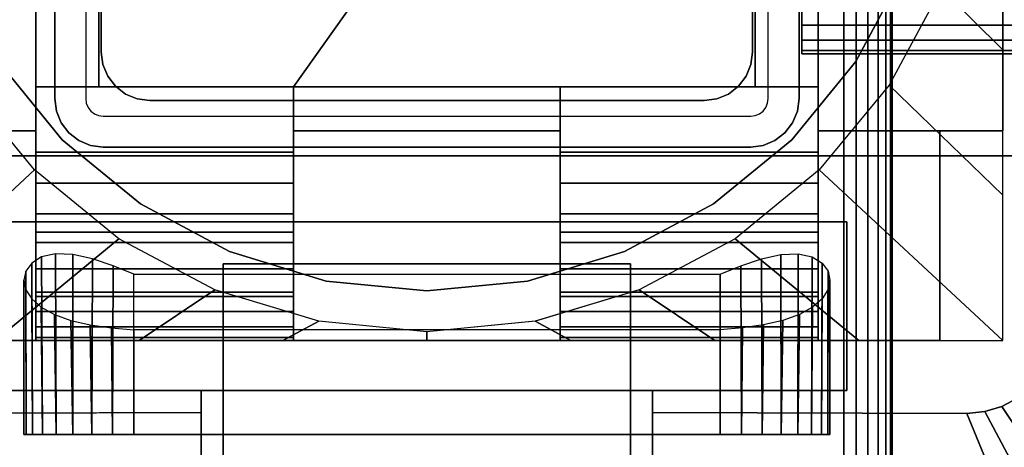
# Model space of a CAD drawing. Units: inches. Extents: x -0.2 to 60, y -24 to 0.
# Drawn here: x 5.9 to 8.6, y -13.8 to -12.7 of the extents above; entities that cross this region are included whole.
import ezdxf

# ---------------------------------------------------------------- set-up
doc = ezdxf.new("R2010")
doc.units = ezdxf.units.IN
doc.header["$MEASUREMENT"] = 0
for name, color, linetype in [('A-FURN-3-TABLE-FRAME', 253, 'Continuous'), ('A-FURN-3-TABLE-LEG-FLIP-CASE-LOWER', 253, 'Continuous'), ('A-FURN-3-TABLE-LEG-FLIP-CASE-UPPER', 253, 'Continuous'), ('A-FURN-3-TABLE-LEG-FLIP-HANDLE', 253, 'Continuous'), ('A-FURN-3-TABLE-LEG-FOOT', 253, 'Continuous'), ('A-FURN-3-TABLE-LEG-INNER', 253, 'Continuous'), ('A-FURN-3-TABLE-LEG-MAIN', 253, 'Continuous'), ('A-FURN-3-TABLE-LEG-MAIN-SUPPORT', 253, 'Continuous'), ('A-FURN-3-TABLE-SURFACE-BOTTOM', 255, 'Continuous'), ('A-FURN-3-TABLE-SURFACE-EDGE', 255, 'Continuous'), ('A-FURN-3-TABLE-SURFACE-TOP-HPL_TFL', 255, 'Continuous')]:
    doc.layers.add(name, color=color, linetype=linetype)

msp = doc.modelspace()

# ---------------------------------------------------------------- linework, layer by layer
at = {"layer": 'A-FURN-3-TABLE-LEG-FLIP-CASE-LOWER'}
for points in [[(5.9488, -11.0943, 41.5658), (5.4527, -10.3974, 41.5658), (5.4527, -12.9565, 41.5658), (5.9488, -12.9565, 41.5658)], [(8.0511, -12.9565, 41.5658), (8.5472, -12.9565, 41.5658), (8.5472, -10.3974, 41.5658), (8.0511, -11.0943, 41.5658)], [(8.5472, -12.9565, 41.5658), (8.5472, -12.9565, 40.8374), (8.5472, -10.3974, 40.8374), (8.5472, -10.3974, 41.5658)], [(5.9488, -12.8383, 41.9201), (6.1181, -12.8383, 41.9201), (6.1181, -11.0943, 41.5658), (5.9488, -11.0943, 41.5658)], [(7.8819, -11.0943, 41.5658), (6.1181, -11.0943, 41.5658), (6.1181, -12.8383, 41.5658), (6.6417, -12.8383, 41.5658)], [(6.1181, -12.8383, 41.9201), (6.1181, -12.8383, 41.5658), (6.1181, -11.0943, 41.5658)], [(6.6417, -12.8383, 41.5658), (7.3582, -12.8383, 41.5658), (7.8819, -12.8383, 41.5658), (7.8819, -11.0943, 41.5658)], [(7.8819, -11.0943, 41.5658), (7.8819, -12.8383, 41.9201), (8.0511, -12.8383, 41.9201), (8.0511, -11.0943, 41.5658)], [(7.8819, -12.8383, 41.9201), (7.8819, -11.0943, 41.5658), (7.8819, -12.8383, 41.5658)], [(6.6417, -13.0132, 41.9201), (6.6417, -12.8383, 41.9201), (5.9488, -12.8383, 41.9201), (5.9488, -13.0132, 41.9201)], [(6.6417, -12.8383, 41.9201), (6.6417, -12.8383, 41.5658), (6.1181, -12.8383, 41.5658), (6.1181, -12.8383, 41.9201)], [(6.6417, -12.8383, 41.5658), (6.6417, -12.9565, 41.5658), (7.3582, -12.9565, 41.5658), (7.3582, -12.8383, 41.5658)], [(7.8819, -12.8383, 41.9201), (7.8819, -12.8383, 41.5658), (7.3582, -12.8383, 41.5658), (7.3582, -12.8383, 41.9201)], [(7.3582, -12.8383, 41.9201), (7.3582, -13.0132, 41.9201), (8.0511, -13.0132, 41.9201), (8.0511, -12.8383, 41.9201)], [(6.6417, -12.9565, 41.5658), (6.6417, -12.9565, 40.9162), (7.3582, -12.9565, 40.9162), (7.3582, -12.9565, 41.5658)], [(8.3779, -13.5195, 40.9162), (8.3779, -13.5195, 40.8374), (8.3779, -12.9565, 40.8374), (8.3779, -12.9565, 40.9162)], [(8.3779, -12.9565, 40.8374), (8.3779, -13.5195, 40.8374), (8.5472, -13.5195, 40.8374), (8.5472, -12.9565, 40.8374)], [(6.6417, -13.2281, 41.2508), (5.9488, -13.2281, 41.2508), (5.9488, -13.4013, 40.9162), (6.6417, -13.4013, 40.9162)], [(6.6417, -13.2281, 41.2508), (6.6417, -13.2281, 41.428), (5.9488, -13.2281, 41.428), (5.9488, -13.2281, 41.2508)], [(5.9488, -13.2281, 41.428), (6.6417, -13.2281, 41.428), (6.6417, -13.5195, 41.4595), (5.9488, -13.5195, 41.4595)], [(7.3582, -13.2281, 41.2508), (7.3582, -13.4013, 40.9162), (8.0511, -13.4013, 40.9162), (8.0511, -13.2281, 41.2508)], [(7.3582, -13.2281, 41.428), (7.3582, -13.2281, 41.2508), (8.0511, -13.2281, 41.2508), (8.0511, -13.2281, 41.428)], [(8.0511, -13.2281, 41.428), (8.0511, -13.5195, 41.4595), (7.3582, -13.5195, 41.4595), (7.3582, -13.2281, 41.428)], [(6.2126, -13.3413, 40.0697), (7.7874, -13.3413, 40.0697), (7.7874, -13.7714, 40.0697), (6.2126, -13.7714, 40.0697)], [(6.2126, -13.4905, 40.6603), (6.2126, -13.7714, 40.6603), (7.7874, -13.7714, 40.6603), (7.7874, -13.4905, 40.6603)], [(5.9488, -13.5109, 41.5382), (5.9488, -13.5195, 41.4595), (6.6417, -13.5195, 41.4595), (6.6417, -13.5109, 41.5382)], [(7.3582, -13.5109, 41.5382), (7.3582, -13.5195, 41.4595), (8.0511, -13.5195, 41.4595), (8.0511, -13.5109, 41.5382)], [(5.622, -13.5195, 40.9162), (5.622, -13.5195, 40.8374), (8.3779, -13.5195, 40.8374), (8.3779, -13.5195, 40.9162)]]:
    msp.add_3dface(points, dxfattribs=at)
for points, invisible_edges in [([(5.9488, -13.0132, 41.9201), (5.9488, -12.8383, 41.9201), (5.9488, -11.0943, 41.5658), (5.9488, -12.9565, 41.5658)], 8), ([(8.0511, -12.8383, 41.9201), (8.0511, -13.0132, 41.9201), (8.0511, -12.9565, 41.5658), (8.0511, -11.0943, 41.5658)], 2), ([(8.2806, -12.5304, 40.865), (8.1525, -12.7701, 40.865), (5.8475, -12.7701, 40.865), (5.7194, -12.5304, 40.865)], 10), ([(8.1525, -12.7701, 39.9004), (8.2806, -12.5304, 39.9004), (8.3812, -12.5747, 39.9004), (8.2417, -12.8342, 39.9004)], 10), ([(5.8475, -12.7701, 39.9004), (6.0199, -12.9801, 39.9004), (5.9458, -13.0613, 39.9004), (5.7582, -12.8342, 39.9004)], 10), ([(8.1525, -12.7701, 40.865), (7.9801, -12.9801, 40.865), (6.0199, -12.9801, 40.865), (5.8475, -12.7701, 40.865)], 10), ([(7.9801, -12.9801, 39.9004), (8.1525, -12.7701, 39.9004), (8.2417, -12.8342, 39.9004), (8.0542, -13.0613, 39.9004)], 10), ([(6.6417, -12.9565, 41.5658), (6.6417, -12.8383, 41.5658), (6.6417, -12.8383, 41.9201), (6.6417, -13.0132, 41.9201)], 8), ([(7.3582, -13.0132, 41.9201), (7.3582, -12.8383, 41.9201), (7.3582, -12.8383, 41.5658), (7.3582, -12.9565, 41.5658)], 8), ([(5.4527, -12.9565, 41.5658), (5.622, -12.9565, 40.9162), (5.9488, -12.9565, 40.9162), (5.9488, -12.9565, 41.5658)], 1), ([(5.9488, -12.9565, 40.9162), (5.622, -12.9565, 40.9162), (5.622, -13.5195, 40.9162), (5.9488, -13.4013, 40.9162)], 4), ([(5.9488, -12.9565, 41.5658), (5.9488, -12.9565, 40.9162), (5.9488, -13.4013, 40.9162), (5.9488, -13.2281, 41.2508)], 8), ([(5.9488, -13.0132, 41.9201), (5.9488, -12.9565, 41.5658), (5.9488, -13.2281, 41.2508), (5.9488, -13.2281, 41.428)], 11), ([(6.6417, -12.9565, 40.9162), (6.6417, -13.4013, 40.9162), (7.3582, -13.4013, 40.9162), (7.3582, -12.9565, 40.9162)], 2), ([(6.6417, -13.2281, 41.2508), (6.6417, -13.4013, 40.9162), (6.6417, -12.9565, 40.9162), (6.6417, -12.9565, 41.5658)], 8), ([(6.6417, -13.2281, 41.428), (6.6417, -13.2281, 41.2508), (6.6417, -12.9565, 41.5658), (6.6417, -13.0132, 41.9201)], 14), ([(7.3582, -12.9565, 41.5658), (7.3582, -12.9565, 40.9162), (7.3582, -13.4013, 40.9162), (7.3582, -13.2281, 41.2508)], 8), ([(7.3582, -13.0132, 41.9201), (7.3582, -12.9565, 41.5658), (7.3582, -13.2281, 41.2508), (7.3582, -13.2281, 41.428)], 11), ([(8.0511, -13.4013, 40.9162), (8.3779, -13.5195, 40.9162), (8.3779, -12.9565, 40.9162), (8.0511, -12.9565, 40.9162)], 1), ([(8.3779, -12.9565, 40.9162), (8.5472, -12.9565, 41.5658), (8.0511, -12.9565, 41.5658), (8.0511, -12.9565, 40.9162)], 1), ([(8.0511, -13.2281, 41.2508), (8.0511, -13.4013, 40.9162), (8.0511, -12.9565, 40.9162), (8.0511, -12.9565, 41.5658)], 8), ([(8.0511, -13.2281, 41.428), (8.0511, -13.2281, 41.2508), (8.0511, -12.9565, 41.5658), (8.0511, -13.0132, 41.9201)], 14), ([(8.3779, -12.9565, 40.8374), (8.5472, -12.9565, 40.8374), (8.5472, -12.9565, 41.5658), (8.3779, -12.9565, 40.9162)], 4), ([(6.0199, -12.9801, 39.9004), (6.2299, -13.1525, 39.9004), (6.1721, -13.2459, 39.9004), (5.9458, -13.0613, 39.9004)], 10), ([(7.9801, -12.9801, 40.865), (7.7701, -13.1525, 40.865), (6.2299, -13.1525, 40.865), (6.0199, -12.9801, 40.865)], 10), ([(7.7701, -13.1525, 39.9004), (7.9801, -12.9801, 39.9004), (8.0542, -13.0613, 39.9004), (7.8279, -13.2459, 39.9004)], 10), ([(5.9488, -13.2281, 41.428), (5.9488, -13.0971, 41.9132), (5.9488, -13.0132, 41.9201)], 9), ([(6.6417, -13.0132, 41.9201), (6.6417, -13.0971, 41.9132), (6.6417, -13.2281, 41.428)], 10), ([(7.3582, -13.2281, 41.428), (7.3582, -13.0971, 41.9132), (7.3582, -13.0132, 41.9201)], 9), ([(8.0511, -13.0132, 41.9201), (8.0511, -13.0971, 41.9132), (8.0511, -13.2281, 41.428)], 10), ([(5.9488, -13.2281, 41.428), (5.9488, -13.2561, 41.8593), (5.9488, -13.1788, 41.8928), (5.9488, -13.0971, 41.9132)], 9), ([(6.6417, -13.2281, 41.428), (6.6417, -13.0971, 41.9132), (6.6417, -13.1788, 41.8928), (6.6417, -13.2561, 41.8593)], 9), ([(7.3582, -13.2281, 41.428), (7.3582, -13.2561, 41.8593), (7.3582, -13.1788, 41.8928), (7.3582, -13.0971, 41.9132)], 9), ([(8.0511, -13.2281, 41.428), (8.0511, -13.0971, 41.9132), (8.0511, -13.1788, 41.8928), (8.0511, -13.2561, 41.8593)], 9), ([(6.2299, -13.1525, 39.9004), (6.4696, -13.2806, 39.9004), (6.4299, -13.3829, 39.9004), (6.1721, -13.2459, 39.9004)], 10), ([(7.7701, -13.1525, 40.865), (7.5304, -13.2806, 40.865), (6.4696, -13.2806, 40.865), (6.2299, -13.1525, 40.865)], 10), ([(7.5304, -13.2806, 39.9004), (7.7701, -13.1525, 39.9004), (7.8279, -13.2459, 39.9004), (7.5701, -13.3829, 39.9004)], 10), ([(5.9488, -13.2281, 41.428), (5.9488, -13.5195, 41.4595), (5.9488, -13.5109, 41.5382), (5.9488, -13.4826, 41.6175)], 8), ([(5.9488, -13.2281, 41.428), (5.9488, -13.4826, 41.6175), (5.9488, -13.4416, 41.6911), (5.9488, -13.3893, 41.7571)], 9), ([(5.9488, -13.2281, 41.428), (5.9488, -13.3893, 41.7571), (5.9488, -13.3269, 41.8136), (5.9488, -13.2561, 41.8593)], 9), ([(6.6417, -13.5109, 41.5382), (6.6417, -13.5195, 41.4595), (6.6417, -13.2281, 41.428), (6.6417, -13.4826, 41.6175)], 4), ([(6.6417, -13.3893, 41.7571), (6.6417, -13.4416, 41.6911), (6.6417, -13.4826, 41.6175), (6.6417, -13.2281, 41.428)], 12), ([(6.6417, -13.2561, 41.8593), (6.6417, -13.3269, 41.8136), (6.6417, -13.3893, 41.7571), (6.6417, -13.2281, 41.428)], 12), ([(7.3582, -13.2281, 41.428), (7.3582, -13.5195, 41.4595), (7.3582, -13.5109, 41.5382), (7.3582, -13.4826, 41.6175)], 8), ([(7.3582, -13.2281, 41.428), (7.3582, -13.4826, 41.6175), (7.3582, -13.4416, 41.6911), (7.3582, -13.3893, 41.7571)], 9), ([(7.3582, -13.2281, 41.428), (7.3582, -13.3893, 41.7571), (7.3582, -13.3269, 41.8136), (7.3582, -13.2561, 41.8593)], 9), ([(8.0511, -13.5109, 41.5382), (8.0511, -13.5195, 41.4595), (8.0511, -13.2281, 41.428), (8.0511, -13.4826, 41.6175)], 4), ([(8.0511, -13.3893, 41.7571), (8.0511, -13.4416, 41.6911), (8.0511, -13.4826, 41.6175), (8.0511, -13.2281, 41.428)], 12), ([(8.0511, -13.2281, 41.428), (8.0511, -13.2561, 41.8593), (8.0511, -13.3269, 41.8136), (8.0511, -13.3893, 41.7571)], 9), ([(6.4696, -13.2806, 39.9004), (6.7296, -13.3594, 39.9004), (6.7094, -13.4673, 39.9004), (6.4299, -13.3829, 39.9004)], 10), ([(7.5304, -13.2806, 40.865), (7.2704, -13.3594, 40.865), (6.7296, -13.3594, 40.865), (6.4696, -13.2806, 40.865)], 10), ([(7.2704, -13.3594, 39.9004), (7.5304, -13.2806, 39.9004), (7.5701, -13.3829, 39.9004), (7.2918, -13.4671, 39.9004)], 10), ([(6.7296, -13.3594, 39.9004), (7, -13.3861, 39.9004), (7, -13.4958, 39.9004), (6.7094, -13.4673, 39.9004)], 10), ([(7.2704, -13.3594, 40.865), (7, -13.3861, 40.865), (7, -13.3861, 40.865), (6.7296, -13.3594, 40.865)], 8), ([(7, -13.3861, 39.9004), (7.2704, -13.3594, 39.9004), (7.2918, -13.4671, 39.9004), (7, -13.4958, 39.9004)], 10), ([(6.6417, -13.4013, 40.9162), (5.9488, -13.4013, 40.9162), (5.622, -13.5195, 40.9162), (8.3779, -13.5195, 40.9162)], 10), ([(8.3779, -13.5195, 40.9162), (8.0511, -13.4013, 40.9162), (7.3582, -13.4013, 40.9162), (6.6417, -13.4013, 40.9162)], 13), ([(5.923, -13.7714, 40.4226), (5.9173, -13.7714, 40.365), (5.923, -13.7714, 40.3074)], 8), ([(5.9398, -13.7714, 40.478), (5.923, -13.7714, 40.4226), (5.923, -13.7714, 40.3074), (5.9398, -13.7714, 40.252)], 10), ([(5.9398, -13.7714, 40.252), (5.9671, -13.7714, 40.2009), (5.9671, -13.7714, 40.529), (5.9398, -13.7714, 40.478)], 10), ([(6.0038, -13.7714, 40.5738), (5.9671, -13.7714, 40.529), (5.9671, -13.7714, 40.2009), (6.0038, -13.7714, 40.1562)], 10), ([(6.0038, -13.7714, 40.1562), (6.0485, -13.7714, 40.1195), (6.0485, -13.7714, 40.6105), (6.0038, -13.7714, 40.5738)], 10), ([(6.0996, -13.7714, 40.6378), (6.0485, -13.7714, 40.6105), (6.0485, -13.7714, 40.1195), (6.0996, -13.7714, 40.0922)], 10), ([(6.0996, -13.7714, 40.0922), (6.155, -13.7714, 40.0754), (6.155, -13.7714, 40.6546), (6.0996, -13.7714, 40.6378)], 10), ([(6.2126, -13.7714, 40.6603), (6.155, -13.7714, 40.6546), (6.155, -13.7714, 40.0754), (6.2126, -13.7714, 40.0697)], 10), ([(6.2126, -13.7714, 40.6603), (6.2126, -13.7714, 40.0697), (7.7874, -13.7714, 40.0697), (7.7874, -13.7714, 40.6603)], 5), ([(7.845, -13.7714, 40.6546), (7.7874, -13.7714, 40.6603), (7.7874, -13.7714, 40.0697), (7.845, -13.7714, 40.0754)], 10), ([(7.845, -13.7714, 40.0754), (7.9004, -13.7714, 40.0922), (7.9004, -13.7714, 40.6378), (7.845, -13.7714, 40.6546)], 10), ([(7.9514, -13.7714, 40.6105), (7.9004, -13.7714, 40.6378), (7.9004, -13.7714, 40.0922), (7.9514, -13.7714, 40.1195)], 10), ([(7.9514, -13.7714, 40.1195), (7.9962, -13.7714, 40.1562), (7.9962, -13.7714, 40.5738), (7.9514, -13.7714, 40.6105)], 10), ([(7.9962, -13.7714, 40.1562), (8.0329, -13.7714, 40.2009), (8.0329, -13.7714, 40.529), (7.9962, -13.7714, 40.5738)], 10), ([(8.0602, -13.7714, 40.478), (8.0329, -13.7714, 40.529), (8.0329, -13.7714, 40.2009), (8.0602, -13.7714, 40.252)], 10), ([(8.0602, -13.7714, 40.252), (8.077, -13.7714, 40.3074), (8.077, -13.7714, 40.4226), (8.0602, -13.7714, 40.478)], 10), ([(8.077, -13.7714, 40.3074), (8.0826, -13.7714, 40.365), (8.077, -13.7714, 40.4226)], 8)]:
    msp.add_3dface(points, dxfattribs=dict(at, invisible_edges=invisible_edges))
at = {"layer": 'A-FURN-3-TABLE-LEG-FLIP-CASE-UPPER'}
for points in [[(8.5945, -13.0234, 41.6014), (5.4055, -13.0234, 41.6014), (5.4055, -9.2202, 41.6014), (8.5945, -9.2202, 41.6014)], [(5.4055, -13.0234, 41.6014), (8.5945, -13.0234, 41.6014), (8.5945, -13.0234, 40.865), (5.4055, -13.0234, 40.865)], [(5.872, -13.2006, 40.865), (8.1279, -13.2006, 40.865), (8.1279, -13.2006, 41.1261), (5.872, -13.2006, 41.1261)], [(8.1279, -13.2006, 41.1261), (8.1279, -13.2006, 40.865), (8.1279, -13.6533, 40.865), (8.1279, -13.6533, 41.1261)], [(5.872, -13.6533, 41.1261), (6.3937, -13.6533, 41.1261), (6.3937, -13.6533, 40.865), (5.872, -13.6533, 40.865)], [(6.3937, -13.8698, 41.1117), (6.3937, -13.6533, 41.1261), (7.6063, -13.6533, 41.1261), (7.6063, -13.8698, 41.1117)], [(7.6063, -13.6533, 41.1261), (8.1279, -13.6533, 41.1261), (8.1279, -13.6533, 40.865), (7.6063, -13.6533, 40.865)], [(5.0315, -14.9722, 41.7036), (5.5489, -13.7147, 40.865), (6.3937, -13.7124, 40.865), (6.3937, -14.9722, 41.7036)], [(7.6063, -13.7124, 40.865), (8.451, -13.7147, 40.865), (8.9685, -14.9722, 41.7036), (7.6063, -14.9722, 41.7036)]]:
    msp.add_3dface(points, dxfattribs=at)
for points, invisible_edges in [([(5.872, -13.2006, 40.865), (5.4055, -13.0234, 40.865), (8.5945, -13.0234, 40.865), (8.1279, -13.2006, 40.865)], 5), ([(8.451, -13.7147, 40.865), (8.1279, -13.6533, 40.865), (8.1279, -13.2006, 40.865), (8.5945, -13.0234, 40.865)], 13), ([(8.5945, -13.0234, 40.865), (8.5444, -13.6962, 40.865), (8.4986, -13.7101, 40.865), (8.451, -13.7147, 40.865)], 9), ([(8.5945, -13.0234, 40.865), (8.6236, -13.6432, 40.865), (8.5866, -13.6736, 40.865), (8.5444, -13.6962, 40.865)], 9), ([(6.3937, -13.6533, 41.1261), (5.872, -13.6533, 41.1261), (5.872, -13.2006, 41.1261), (8.1279, -13.2006, 41.1261)], 8), ([(6.3937, -13.6533, 41.1261), (8.1279, -13.2006, 41.1261), (8.1279, -13.6533, 41.1261), (7.6063, -13.6533, 41.1261)], 1), ([(5.5489, -13.7147, 40.865), (5.872, -13.6533, 40.865), (6.3937, -13.6533, 40.865), (6.3937, -13.7124, 40.865)], 1), ([(6.3937, -13.7124, 40.865), (6.3937, -13.6533, 40.865), (6.3937, -13.6533, 41.1261), (6.3937, -13.8698, 41.1117)], 8), ([(8.451, -13.7147, 40.865), (7.6063, -13.7124, 40.865), (7.6063, -13.6533, 40.865), (8.1279, -13.6533, 40.865)], 8), ([(7.6063, -13.7124, 40.865), (7.6063, -13.8698, 41.1117), (7.6063, -13.6533, 41.1261), (7.6063, -13.6533, 40.865)], 1), ([(6.3937, -13.7124, 40.865), (6.3937, -13.8698, 41.1117), (6.3937, -14.3895, 41.4576), (6.3937, -14.9722, 41.7036)], 5), ([(7.6063, -14.9722, 41.7036), (7.6063, -14.3895, 41.4576), (7.6063, -13.8698, 41.1117), (7.6063, -13.7124, 40.865)], 5)]:
    msp.add_3dface(points, dxfattribs=dict(at, invisible_edges=invisible_edges))
at = {"layer": 'A-FURN-3-TABLE-LEG-FLIP-HANDLE'}
for points, invisible_edges in [([(6.4527, -14.9193, 41.0586), (6.4527, -14.1866, 41.4968), (6.4527, -13.3137, 41.1836), (6.4527, -13.9294, 40.6348)], 8), ([(7.5472, -14.9193, 41.0586), (7.5472, -13.9294, 40.6348), (7.5472, -13.3137, 41.1836), (7.5472, -14.1866, 41.4968)], 1)]:
    msp.add_3dface(points, dxfattribs=dict(at, invisible_edges=invisible_edges))
for points in [[(6.4527, -13.9294, 40.6348), (6.4527, -13.3137, 41.1836), (7.5472, -13.3137, 41.1836), (7.5472, -13.9294, 40.6348)], [(7.5472, -14.1866, 41.4968), (7.5472, -13.3137, 41.1836), (6.4527, -13.3137, 41.1836), (6.4527, -14.1866, 41.4968)]]:
    msp.add_3dface(points, dxfattribs=at)
at = {"layer": 'A-FURN-3-TABLE-LEG-MAIN'}
for points, invisible_edges in [([(6, -11.13, 17.5), (6.083, -11.13, 17.5), (6.083, -12.87, 17.5), (6, -12.87, 17.5)], 5), ([(8, -12.87, 17.5), (7.917, -12.87, 17.5), (7.917, -11.13, 17.5), (8, -11.13, 17.5)], 5), ([(8, -12, 18.3675), (8, -12.87, 17.5), (8, -11.13, 17.5)], 9), ([(8, -12, 28.6325), (8, -11.13, 40.865), (8, -12.87, 40.865)], 9), ([(8, -12.87, 17.5), (8, -12, 18.3675), (8, -12.0343, 18.372)], 9), ([(8, -12.87, 40.865), (8, -12.0343, 28.628), (8, -12, 28.6325)], 9), ([(8, -12.0343, 18.372), (8, -12.0662, 18.3853), (8, -12.87, 17.5)], 10), ([(8, -12.0662, 28.6147), (8, -12.0343, 28.628), (8, -12.87, 40.865)], 10), ([(8, -12.87, 17.5), (8, -12.0662, 18.3853), (8, -12.0937, 18.4063)], 9), ([(8, -12.87, 40.865), (8, -12.0937, 28.5937), (8, -12.0662, 28.6147)], 9), ([(8, -12.0937, 18.4063), (8, -12.1147, 18.4337), (8, -12.87, 17.5)], 10), ([(8, -12.1147, 28.5662), (8, -12.0937, 28.5937), (8, -12.87, 40.865)], 10), ([(8, -12.87, 17.5), (8, -12.1147, 18.4337), (8, -12.128, 18.4657)], 9), ([(8, -12.87, 40.865), (8, -12.128, 28.5343), (8, -12.1147, 28.5662)], 9), ([(8, -12.128, 18.4657), (8, -12.1325, 18.5), (8, -12.87, 17.5)], 10), ([(8, -12.1325, 28.5), (8, -12.128, 28.5343), (8, -12.87, 40.865)], 10), ([(8, -12.1325, 28.5), (8, -12.87, 40.865), (8, -12.87, 17.5), (8, -12.1325, 18.5)], 13), ([(6.083, -12.87, 17.5), (6.0846, -12.8822, 17.5), (6.0044, -12.9036, 17.5), (6, -12.87, 17.5)], 10), ([(6.0846, -12.8822, 17.5), (6.0893, -12.8935, 17.5), (6.0174, -12.935, 17.5), (6.0044, -12.9036, 17.5)], 10), ([(7.9107, -12.8935, 17.5), (7.9154, -12.8822, 17.5), (7.9956, -12.9036, 17.5), (7.9826, -12.935, 17.5)], 10), ([(7.9154, -12.8822, 17.5), (7.917, -12.87, 17.5), (8, -12.87, 17.5), (7.9956, -12.9036, 17.5)], 10), ([(6.0893, -12.8935, 17.5), (6.0968, -12.9032, 17.5), (6.0381, -12.9619, 17.5), (6.0174, -12.935, 17.5)], 10), ([(6.0968, -12.9032, 17.5), (6.1065, -12.9107, 17.5), (6.065, -12.9826, 17.5), (6.0381, -12.9619, 17.5)], 10), ([(7.8935, -12.9107, 17.5), (7.9032, -12.9032, 17.5), (7.9619, -12.9619, 17.5), (7.935, -12.9826, 17.5)], 10), ([(7.9032, -12.9032, 17.5), (7.9107, -12.8935, 17.5), (7.9826, -12.935, 17.5), (7.9619, -12.9619, 17.5)], 10), ([(6.1065, -12.9107, 17.5), (6.1178, -12.9154, 17.5), (6.0964, -12.9956, 17.5), (6.065, -12.9826, 17.5)], 10), ([(6.1178, -12.9154, 17.5), (6.13, -12.917, 17.5), (6.13, -13, 17.5), (6.0964, -12.9956, 17.5)], 10), ([(6.13, -12.917, 17.5), (7.87, -12.917, 17.5), (7.87, -13, 17.5), (6.13, -13, 17.5)], 10), ([(7.87, -12.917, 17.5), (7.8822, -12.9154, 17.5), (7.9036, -12.9956, 17.5), (7.87, -13, 17.5)], 10), ([(7.8822, -12.9154, 17.5), (7.8935, -12.9107, 17.5), (7.935, -12.9826, 17.5), (7.9036, -12.9956, 17.5)], 10)]:
    msp.add_3dface(points, dxfattribs=dict(at, invisible_edges=invisible_edges))
at = {"layer": 'A-FURN-3-TABLE-LEG-MAIN-SUPPORT'}
for points, invisible_edges in [([(4, -9.25, 41), (4, -14.75, 41), (10, -14.75, 41), (10, -9.25, 41)], 10), ([(10, -14.75, 40.865), (4, -14.75, 40.865), (4, -9.25, 40.865), (10, -9.25, 40.865)], 5)]:
    msp.add_3dface(points, dxfattribs=dict(at, invisible_edges=invisible_edges))
at = {"layer": 'A-FURN-3-TABLE-SURFACE-BOTTOM'}
msp.add_3dface([(0.1181, -0.1181, 41.03), (59.8819, -0.1181, 41.03), (59.8819, -23.8819, 41.03), (0.1181, -23.8819, 41.03)], dxfattribs=at)
at = {"layer": 'A-FURN-3-TABLE-SURFACE-TOP-HPL_TFL'}
msp.add_3dface([(0.1181, -23.8819, 42.03), (59.8819, -23.8819, 42.03), (59.8819, -0.1181, 42.03), (0.1181, -0.1181, 42.03)], dxfattribs=at)

# ---------------------------------------------------------------- meshes
at = {"layer": 'A-FURN-3-TABLE-FRAME'}
mesh = msp.add_polymesh((2, 21), dxfattribs=at)
for k, corner in enumerate([(51.9925, -11.375, 37.689), (51.9925, -11.3272, 37.6795), (51.9925, -11.2866, 37.6524), (51.9925, -11.2595, 37.6118), (51.9925, -11.25, 37.564), (51.9925, -11.25, 36.314), (51.9925, -11.2595, 36.2662), (51.9925, -11.2866, 36.2256), (51.9925, -11.3272, 36.1985), (51.9925, -11.375, 36.189), (51.9925, -12.625, 36.189), (51.9925, -12.6728, 36.1985), (51.9925, -12.7134, 36.2256), (51.9925, -12.7405, 36.2662), (51.9925, -12.75, 36.314), (51.9925, -12.75, 37.564), (51.9925, -12.7405, 37.6118), (51.9925, -12.7134, 37.6524), (51.9925, -12.6728, 37.6795), (51.9925, -12.625, 37.689), (51.9925, -11.375, 37.689), (8.0075, -11.375, 37.689), (8.0075, -11.3272, 37.6795), (8.0075, -11.2866, 37.6524), (8.0075, -11.2595, 37.6118), (8.0075, -11.25, 37.564), (8.0075, -11.25, 36.314), (8.0075, -11.2595, 36.2662), (8.0075, -11.2866, 36.2256), (8.0075, -11.3272, 36.1985), (8.0075, -11.375, 36.189), (8.0075, -12.625, 36.189), (8.0075, -12.6728, 36.1985), (8.0075, -12.7134, 36.2256), (8.0075, -12.7405, 36.2662), (8.0075, -12.75, 36.314), (8.0075, -12.75, 37.564), (8.0075, -12.7405, 37.6118), (8.0075, -12.7134, 37.6524), (8.0075, -12.6728, 37.6795), (8.0075, -12.625, 37.689), (8.0075, -11.375, 37.689)]):
    mesh.set_mesh_vertex(divmod(k, 21), corner)
at = {"layer": 'A-FURN-3-TABLE-LEG-FLIP-CASE-LOWER'}
mesh = msp.add_polymesh((33, 2), dxfattribs=at)
for k, corner in enumerate([(8.5472, -13.5195, 40.8374), (8.0542, -13.0613, 39.9004), (8.1604, -13.5195, 40.8374), (7.8279, -13.2459, 39.9004), (7.7736, -13.5195, 40.8374), (7.5701, -13.3829, 39.9004), (7.3868, -13.5195, 40.8374), (7.2906, -13.4673, 39.9004), (7, -13.5195, 40.8374), (7, -13.4958, 39.9004), (6.6132, -13.5195, 40.8374), (6.7094, -13.4673, 39.9004), (6.2263, -13.5195, 40.8374), (6.4299, -13.3829, 39.9004), (5.8395, -13.5195, 40.8374), (6.1721, -13.2459, 39.9004), (5.4527, -13.5195, 40.8374), (5.9458, -13.0613, 39.9004), (5.4527, -13.1292, 40.8374), (5.7582, -12.8342, 39.9004), (5.4527, -12.7389, 40.8374), (5.6188, -12.5747, 39.9004), (5.4527, -12.3487, 40.8374), (5.5329, -12.2929, 39.9004), (5.4527, -11.9584, 40.8374), (5.5039, -11.9998, 39.9004), (5.4527, -11.5682, 40.8374), (5.5329, -11.7066, 39.9004), (5.4527, -11.1779, 40.8374), (5.6188, -11.4248, 39.9004), (5.4527, -10.7877, 40.8374), (5.7582, -11.1654, 39.9004), (5.4527, -10.3974, 40.8374), (5.9458, -10.9382, 39.9004), (5.8395, -10.3974, 40.8374), (6.1721, -10.7537, 39.9004), (6.2263, -10.3974, 40.8374), (6.4299, -10.6166, 39.9004), (6.6132, -10.3974, 40.8374), (6.7094, -10.5322, 39.9004), (7, -10.3974, 40.8374), (7, -10.5037, 39.9004), (7.3868, -10.3974, 40.8374), (7.2906, -10.5322, 39.9004), (7.7736, -10.3974, 40.8374), (7.5701, -10.6166, 39.9004), (8.1604, -10.3974, 40.8374), (7.8279, -10.7537, 39.9004), (8.5472, -10.3974, 40.8374), (8.0542, -10.9382, 39.9004), (8.5472, -10.7877, 40.8374), (8.2417, -11.1654, 39.9004), (8.5472, -11.1779, 40.8374), (8.3812, -11.4248, 39.9004), (8.5472, -11.5682, 40.8374), (8.467, -11.7066, 39.9004), (8.5472, -11.9584, 40.8374), (8.496, -11.9998, 39.9004), (8.5472, -12.3487, 40.8374), (8.467, -12.2929, 39.9004), (8.5472, -12.7389, 40.8374), (8.3812, -12.5747, 39.9004), (8.5472, -13.1292, 40.8374), (8.2417, -12.8342, 39.9004), (8.5472, -13.5195, 40.8374), (8.0542, -13.0613, 39.9004)]):
    mesh.set_mesh_vertex(divmod(k, 2), corner)
mesh = msp.add_polymesh((2, 32), dxfattribs=dict(at, n_close=True))
for k, corner in enumerate([(8.3861, -12, 40.865), (8.3594, -11.7296, 40.865), (8.2806, -11.4696, 40.865), (8.1525, -11.2299, 40.865), (7.9801, -11.0199, 40.865), (7.7701, -10.8475, 40.865), (7.5304, -10.7194, 40.865), (7.2704, -10.6406, 40.865), (7, -10.6139, 40.865), (6.7296, -10.6406, 40.865), (6.4696, -10.7194, 40.865), (6.2299, -10.8475, 40.865), (6.0199, -11.0199, 40.865), (5.8475, -11.2299, 40.865), (5.7194, -11.4696, 40.865), (5.6406, -11.7296, 40.865), (5.6139, -12, 40.865), (5.6406, -12.2704, 40.865), (5.7194, -12.5304, 40.865), (5.8475, -12.7701, 40.865), (6.0199, -12.9801, 40.865), (6.2299, -13.1525, 40.865), (6.4696, -13.2806, 40.865), (6.7296, -13.3594, 40.865), (7, -13.3861, 40.865), (7.2704, -13.3594, 40.865), (7.5304, -13.2806, 40.865), (7.7701, -13.1525, 40.865), (7.9801, -12.9801, 40.865), (8.1525, -12.7701, 40.865), (8.2806, -12.5304, 40.865), (8.3594, -12.2704, 40.865), (8.3861, -12, 39.9004), (8.3594, -11.7296, 39.9004), (8.2806, -11.4696, 39.9004), (8.1525, -11.2299, 39.9004), (7.9801, -11.0199, 39.9004), (7.7701, -10.8475, 39.9004), (7.5304, -10.7194, 39.9004), (7.2704, -10.6406, 39.9004), (7, -10.6139, 39.9004), (6.7296, -10.6406, 39.9004), (6.4696, -10.7194, 39.9004), (6.2299, -10.8475, 39.9004), (6.0199, -11.0199, 39.9004), (5.8475, -11.2299, 39.9004), (5.7194, -11.4696, 39.9004), (5.6406, -11.7296, 39.9004), (5.6139, -12, 39.9004), (5.6406, -12.2704, 39.9004), (5.7194, -12.5304, 39.9004), (5.8475, -12.7701, 39.9004), (6.0199, -12.9801, 39.9004), (6.2299, -13.1525, 39.9004), (6.4696, -13.2806, 39.9004), (6.7296, -13.3594, 39.9004), (7, -13.3861, 39.9004), (7.2704, -13.3594, 39.9004), (7.5304, -13.2806, 39.9004), (7.7701, -13.1525, 39.9004), (7.9801, -12.9801, 39.9004), (8.1525, -12.7701, 39.9004), (8.2806, -12.5304, 39.9004), (8.3594, -12.2704, 39.9004)]):
    mesh.set_mesh_vertex(divmod(k, 32), corner)
mesh = msp.add_polymesh((2, 9), dxfattribs=at)
for k, corner in enumerate([(5.9488, -13.0132, 41.9201), (5.9488, -13.0971, 41.9132), (5.9488, -13.1788, 41.8928), (5.9488, -13.2561, 41.8593), (5.9488, -13.3269, 41.8136), (5.9488, -13.3893, 41.7571), (5.9488, -13.4416, 41.6911), (5.9488, -13.4826, 41.6175), (5.9488, -13.5109, 41.5382), (6.6417, -13.0132, 41.9201), (6.6417, -13.0971, 41.9132), (6.6417, -13.1788, 41.8928), (6.6417, -13.2561, 41.8593), (6.6417, -13.3269, 41.8136), (6.6417, -13.3893, 41.7571), (6.6417, -13.4416, 41.6911), (6.6417, -13.4826, 41.6175), (6.6417, -13.5109, 41.5382)]):
    mesh.set_mesh_vertex(divmod(k, 9), corner)
mesh = msp.add_polymesh((2, 9), dxfattribs=at)
for k, corner in enumerate([(7.3582, -13.0132, 41.9201), (7.3582, -13.0971, 41.9132), (7.3582, -13.1788, 41.8928), (7.3582, -13.2561, 41.8593), (7.3582, -13.3269, 41.8136), (7.3582, -13.3893, 41.7571), (7.3582, -13.4416, 41.6911), (7.3582, -13.4826, 41.6175), (7.3582, -13.5109, 41.5382), (8.0511, -13.0132, 41.9201), (8.0511, -13.0971, 41.9132), (8.0511, -13.1788, 41.8928), (8.0511, -13.2561, 41.8593), (8.0511, -13.3269, 41.8136), (8.0511, -13.3893, 41.7571), (8.0511, -13.4416, 41.6911), (8.0511, -13.4826, 41.6175), (8.0511, -13.5109, 41.5382)]):
    mesh.set_mesh_vertex(divmod(k, 9), corner)
mesh = msp.add_polymesh((2, 17), dxfattribs=at)
for k, corner in enumerate([(6.2126, -13.3413, 40.0697), (6.1566, -13.3188, 40.0751), (6.1013, -13.3003, 40.0915), (6.0488, -13.2887, 40.1193), (6.0022, -13.2867, 40.1578), (5.9647, -13.2948, 40.2046), (5.938, -13.3111, 40.2564), (5.9223, -13.3329, 40.3107), (5.9173, -13.3574, 40.3659), (5.9226, -13.3828, 40.4206), (5.9381, -13.4074, 40.4738), (5.9637, -13.43, 40.5239), (5.9991, -13.4494, 40.569), (6.0435, -13.4653, 40.6071), (6.0953, -13.4772, 40.636), (6.1525, -13.4854, 40.6541), (6.2126, -13.4905, 40.6603), (6.2126, -13.7714, 40.0697), (6.155, -13.7714, 40.0754), (6.0996, -13.7714, 40.0922), (6.0485, -13.7714, 40.1195), (6.0038, -13.7714, 40.1562), (5.9671, -13.7714, 40.2009), (5.9398, -13.7714, 40.252), (5.923, -13.7714, 40.3074), (5.9173, -13.7714, 40.365), (5.923, -13.7714, 40.4226), (5.9398, -13.7714, 40.478), (5.9671, -13.7714, 40.529), (6.0038, -13.7714, 40.5738), (6.0485, -13.7714, 40.6105), (6.0996, -13.7714, 40.6378), (6.155, -13.7714, 40.6546), (6.2126, -13.7714, 40.6603)]):
    mesh.set_mesh_vertex(divmod(k, 17), corner)
mesh = msp.add_polymesh((2, 17), dxfattribs=at)
for k, corner in enumerate([(7.7874, -13.7714, 40.6603), (7.845, -13.7714, 40.6546), (7.9004, -13.7714, 40.6378), (7.9514, -13.7714, 40.6105), (7.9962, -13.7714, 40.5738), (8.0329, -13.7714, 40.529), (8.0602, -13.7714, 40.478), (8.077, -13.7714, 40.4226), (8.0826, -13.7714, 40.365), (8.077, -13.7714, 40.3074), (8.0602, -13.7714, 40.252), (8.0329, -13.7714, 40.2009), (7.9962, -13.7714, 40.1562), (7.9514, -13.7714, 40.1195), (7.9004, -13.7714, 40.0922), (7.845, -13.7714, 40.0754), (7.7874, -13.7714, 40.0697), (7.7874, -13.4905, 40.6603), (7.8474, -13.4854, 40.6541), (7.9046, -13.4772, 40.636), (7.9564, -13.4653, 40.6071), (8.0008, -13.4494, 40.569), (8.0362, -13.43, 40.5239), (8.0619, -13.4074, 40.4738), (8.0774, -13.3828, 40.4206), (8.0826, -13.3574, 40.3659), (8.0776, -13.3329, 40.3107), (8.062, -13.3111, 40.2564), (8.0353, -13.2948, 40.2046), (7.9977, -13.2867, 40.1578), (7.9511, -13.2887, 40.1193), (7.8986, -13.3003, 40.0915), (7.8434, -13.3188, 40.0751), (7.7874, -13.3413, 40.0697)]):
    mesh.set_mesh_vertex(divmod(k, 17), corner)
at = {"layer": 'A-FURN-3-TABLE-LEG-FLIP-CASE-UPPER'}
mesh = msp.add_polymesh((2, 9), dxfattribs=at)
for k, corner in enumerate([(8.451, -13.7147, 40.865), (8.4986, -13.7101, 40.865), (8.5444, -13.6962, 40.865), (8.5866, -13.6736, 40.865), (8.6236, -13.6432, 40.865), (8.654, -13.6063, 40.865), (8.6765, -13.564, 40.865), (8.6904, -13.5182, 40.865), (8.6951, -13.4706, 40.865), (8.9685, -14.9722, 41.7036), (9.1605, -14.9533, 41.7036), (9.3451, -14.8973, 41.7036), (9.5153, -14.8063, 41.7036), (9.6644, -14.6839, 41.7036), (9.7868, -14.5348, 41.7036), (9.8778, -14.3646, 41.7036), (9.9338, -14.18, 41.7036), (9.9527, -13.988, 41.7036)]):
    mesh.set_mesh_vertex(divmod(k, 9), corner)
at = {"layer": 'A-FURN-3-TABLE-LEG-FOOT'}
mesh = msp.add_polymesh((2, 29), dxfattribs=at)
for k, corner in enumerate([(8.12, -23, 4.5), (8.1536, -23, 4.4956), (8.185, -23, 4.4826), (8.2119, -23, 4.4619), (8.2326, -23, 4.435), (8.2456, -23, 4.4036), (8.25, -23, 4.37), (8.25, -23, 3.63), (8.2456, -23, 3.5964), (8.2326, -23, 3.565), (8.2119, -23, 3.5381), (8.185, -23, 3.5174), (8.1536, -23, 3.5044), (8.12, -23, 3.5), (5.88, -23, 3.5), (5.8464, -23, 3.5044), (5.815, -23, 3.5174), (5.7881, -23, 3.5381), (5.7674, -23, 3.565), (5.7544, -23, 3.5964), (5.75, -23, 3.63), (5.75, -23, 4.37), (5.7544, -23, 4.4036), (5.7674, -23, 4.435), (5.7881, -23, 4.4619), (5.815, -23, 4.4826), (5.8464, -23, 4.4956), (5.88, -23, 4.5), (8.12, -23, 4.5), (8.12, -1, 4.5), (8.1536, -1, 4.4956), (8.185, -1, 4.4826), (8.2119, -1, 4.4619), (8.2326, -1, 4.435), (8.2456, -1, 4.4036), (8.25, -1, 4.37), (8.25, -1, 3.63), (8.2456, -1, 3.5964), (8.2326, -1, 3.565), (8.2119, -1, 3.5381), (8.185, -1, 3.5174), (8.1536, -1, 3.5044), (8.12, -1, 3.5), (5.88, -1, 3.5), (5.8464, -1, 3.5044), (5.815, -1, 3.5174), (5.7881, -1, 3.5381), (5.7674, -1, 3.565), (5.7544, -1, 3.5964), (5.75, -1, 3.63), (5.75, -1, 4.37), (5.7544, -1, 4.4036), (5.7674, -1, 4.435), (5.7881, -1, 4.4619), (5.815, -1, 4.4826), (5.8464, -1, 4.4956), (5.88, -1, 4.5), (8.12, -1, 4.5)]):
    mesh.set_mesh_vertex(divmod(k, 29), corner)
at = {"layer": 'A-FURN-3-TABLE-LEG-INNER'}
mesh = msp.add_polymesh((2, 29), dxfattribs=at)
for k, corner in enumerate([(6.255, -12.875, 31), (6.2214, -12.8706, 31), (6.19, -12.8576, 31), (6.1631, -12.8369, 31), (6.1424, -12.81, 31), (6.1294, -12.7786, 31), (6.125, -12.745, 31), (6.125, -11.255, 31), (6.1294, -11.2214, 31), (6.1424, -11.19, 31), (6.1631, -11.1631, 31), (6.19, -11.1424, 31), (6.2214, -11.1294, 31), (6.255, -11.125, 31), (7.745, -11.125, 31), (7.7786, -11.1294, 31), (7.81, -11.1424, 31), (7.8369, -11.1631, 31), (7.8576, -11.19, 31), (7.8706, -11.2214, 31), (7.875, -11.255, 31), (7.875, -12.745, 31), (7.8706, -12.7786, 31), (7.8576, -12.81, 31), (7.8369, -12.8369, 31), (7.81, -12.8576, 31), (7.7786, -12.8706, 31), (7.745, -12.875, 31), (6.255, -12.875, 31), (6.255, -12.875, 4.5), (6.2214, -12.8706, 4.5), (6.19, -12.8576, 4.5), (6.1631, -12.8369, 4.5), (6.1424, -12.81, 4.5), (6.1294, -12.7786, 4.5), (6.125, -12.745, 4.5), (6.125, -11.255, 4.5), (6.1294, -11.2214, 4.5), (6.1424, -11.19, 4.5), (6.1631, -11.1631, 4.5), (6.19, -11.1424, 4.5), (6.2214, -11.1294, 4.5), (6.255, -11.125, 4.5), (7.745, -11.125, 4.5), (7.7786, -11.1294, 4.5), (7.81, -11.1424, 4.5), (7.8369, -11.1631, 4.5), (7.8576, -11.19, 4.5), (7.8706, -11.2214, 4.5), (7.875, -11.255, 4.5), (7.875, -12.745, 4.5), (7.8706, -12.7786, 4.5), (7.8576, -12.81, 4.5), (7.8369, -12.8369, 4.5), (7.81, -12.8576, 4.5), (7.7786, -12.8706, 4.5), (7.745, -12.875, 4.5), (6.255, -12.875, 4.5)]):
    mesh.set_mesh_vertex(divmod(k, 29), corner)
at = {"layer": 'A-FURN-3-TABLE-LEG-MAIN'}
mesh = msp.add_polymesh((2, 28), dxfattribs=at)
for k, corner in enumerate([(8, -12.87, 40.865), (7.9956, -12.9036, 40.865), (7.9826, -12.935, 40.865), (7.9619, -12.9619, 40.865), (7.935, -12.9826, 40.865), (7.9036, -12.9956, 40.865), (7.87, -13, 40.865), (6.13, -13, 40.865), (6.0964, -12.9956, 40.865), (6.065, -12.9826, 40.865), (6.0381, -12.9619, 40.865), (6.0174, -12.935, 40.865), (6.0044, -12.9036, 40.865), (6, -12.87, 40.865), (6, -11.13, 40.865), (6.0044, -11.0964, 40.865), (6.0174, -11.065, 40.865), (6.0381, -11.0381, 40.865), (6.065, -11.0174, 40.865), (6.0964, -11.0044, 40.865), (6.13, -11, 40.865), (7.87, -11, 40.865), (7.9036, -11.0044, 40.865), (7.935, -11.0174, 40.865), (7.9619, -11.0381, 40.865), (7.9826, -11.065, 40.865), (7.9956, -11.0964, 40.865), (8, -11.13, 40.865), (8, -12.87, 17.5), (7.9956, -12.9036, 17.5), (7.9826, -12.935, 17.5), (7.9619, -12.9619, 17.5), (7.935, -12.9826, 17.5), (7.9036, -12.9956, 17.5), (7.87, -13, 17.5), (6.13, -13, 17.5), (6.0964, -12.9956, 17.5), (6.065, -12.9826, 17.5), (6.0381, -12.9619, 17.5), (6.0174, -12.935, 17.5), (6.0044, -12.9036, 17.5), (6, -12.87, 17.5), (6, -11.13, 17.5), (6.0044, -11.0964, 17.5), (6.0174, -11.065, 17.5), (6.0381, -11.0381, 17.5), (6.065, -11.0174, 17.5), (6.0964, -11.0044, 17.5), (6.13, -11, 17.5), (7.87, -11, 17.5), (7.9036, -11.0044, 17.5), (7.935, -11.0174, 17.5), (7.9619, -11.0381, 17.5), (7.9826, -11.065, 17.5), (7.9956, -11.0964, 17.5), (8, -11.13, 17.5)]):
    mesh.set_mesh_vertex(divmod(k, 28), corner)
at = {"layer": 'A-FURN-3-TABLE-LEG-MAIN-SUPPORT'}
mesh = msp.add_polymesh((2, 29), dxfattribs=at)
for k, corner in enumerate([(4, -9.25, 41), (4.0085, -9.1853, 41), (4.0335, -9.125, 41), (4.0732, -9.0732, 41), (4.125, -9.0335, 41), (4.1853, -9.0085, 41), (4.25, -9, 41), (9.75, -9, 41), (9.8147, -9.0085, 41), (9.875, -9.0335, 41), (9.9268, -9.0732, 41), (9.9665, -9.125, 41), (9.9915, -9.1853, 41), (10, -9.25, 41), (10, -14.75, 41), (9.9915, -14.8147, 41), (9.9665, -14.875, 41), (9.9268, -14.9268, 41), (9.875, -14.9665, 41), (9.8147, -14.9915, 41), (9.75, -15, 41), (4.25, -15, 41), (4.1853, -14.9915, 41), (4.125, -14.9665, 41), (4.0732, -14.9268, 41), (4.0335, -14.875, 41), (4.0085, -14.8147, 41), (4, -14.75, 41), (4, -9.25, 41), (4, -9.25, 40.865), (4.0085, -9.1853, 40.865), (4.0335, -9.125, 40.865), (4.0732, -9.0732, 40.865), (4.125, -9.0335, 40.865), (4.1853, -9.0085, 40.865), (4.25, -9, 40.865), (9.75, -9, 40.865), (9.8147, -9.0085, 40.865), (9.875, -9.0335, 40.865), (9.9268, -9.0732, 40.865), (9.9665, -9.125, 40.865), (9.9915, -9.1853, 40.865), (10, -9.25, 40.865), (10, -14.75, 40.865), (9.9915, -14.8147, 40.865), (9.9665, -14.875, 40.865), (9.9268, -14.9268, 40.865), (9.875, -14.9665, 40.865), (9.8147, -14.9915, 40.865), (9.75, -15, 40.865), (4.25, -15, 40.865), (4.1853, -14.9915, 40.865), (4.125, -14.9665, 40.865), (4.0732, -14.9268, 40.865), (4.0335, -14.875, 40.865), (4.0085, -14.8147, 40.865), (4, -14.75, 40.865), (4, -9.25, 40.865)]):
    mesh.set_mesh_vertex(divmod(k, 29), corner)
at = {"layer": 'A-FURN-3-TABLE-SURFACE-EDGE'}
mesh = msp.add_polymesh((21, 10), dxfattribs=at)
for k, corner in enumerate([(0.1181, -0.1181, 41.03), (0.1181, -0.0729, 41.039), (0.1181, -0.0346, 41.0646), (0.1181, -0.009, 41.1029), (0.1181, 0, 41.1481), (0.1181, 0, 41.9119), (0.1181, -0.009, 41.9571), (0.1181, -0.0346, 41.9954), (0.1181, -0.0729, 42.021), (0.1181, -0.1181, 42.03), (59.8819, -0.1181, 41.03), (59.8819, -0.0729, 41.039), (59.8819, -0.0346, 41.0646), (59.8819, -0.009, 41.1029), (59.8819, 0, 41.1481), (59.8819, 0, 41.9119), (59.8819, -0.009, 41.9571), (59.8819, -0.0346, 41.9954), (59.8819, -0.0729, 42.021), (59.8819, -0.1181, 42.03), (59.8819, -0.1181, 41.03), (59.8992, -0.0764, 41.039), (59.9139, -0.041, 41.0646), (59.9236, -0.0173, 41.1029), (59.9271, -0.009, 41.1481), (59.9271, -0.009, 41.9119), (59.9236, -0.0173, 41.9571), (59.9139, -0.041, 41.9954), (59.8992, -0.0764, 42.021), (59.8819, -0.1181, 42.03), (59.8819, -0.1181, 41.03), (59.9139, -0.0861, 41.039), (59.9409, -0.0591, 41.0646), (59.959, -0.041, 41.1029), (59.9654, -0.0346, 41.1481), (59.9654, -0.0346, 41.9119), (59.959, -0.041, 41.9571), (59.9409, -0.0591, 41.9954), (59.9139, -0.0861, 42.021), (59.8819, -0.1181, 42.03), (59.8819, -0.1181, 41.03), (59.9236, -0.1008, 41.039), (59.959, -0.0861, 41.0646), (59.9827, -0.0764, 41.1029), (59.991, -0.0729, 41.1481), (59.991, -0.0729, 41.9119), (59.9827, -0.0764, 41.9571), (59.959, -0.0861, 41.9954), (59.9236, -0.1008, 42.021), (59.8819, -0.1181, 42.03), (59.8819, -0.1181, 41.03), (59.9271, -0.1181, 41.039), (59.9654, -0.1181, 41.0646), (59.991, -0.1181, 41.1029), (60, -0.1181, 41.1481), (60, -0.1181, 41.9119), (59.991, -0.1181, 41.9571), (59.9654, -0.1181, 41.9954), (59.9271, -0.1181, 42.021), (59.8819, -0.1181, 42.03), (59.8819, -23.8819, 41.03), (59.9271, -23.8819, 41.039), (59.9654, -23.8819, 41.0646), (59.991, -23.8819, 41.1029), (60, -23.8819, 41.1481), (60, -23.8819, 41.9119), (59.991, -23.8819, 41.9571), (59.9654, -23.8819, 41.9954), (59.9271, -23.8819, 42.021), (59.8819, -23.8819, 42.03), (59.8819, -23.8819, 41.03), (59.9236, -23.8992, 41.039), (59.959, -23.9139, 41.0646), (59.9827, -23.9236, 41.1029), (59.991, -23.9271, 41.1481), (59.991, -23.9271, 41.9119), (59.9827, -23.9236, 41.9571), (59.959, -23.9139, 41.9954), (59.9236, -23.8992, 42.021), (59.8819, -23.8819, 42.03), (59.8819, -23.8819, 41.03), (59.9139, -23.9139, 41.039), (59.9409, -23.9409, 41.0646), (59.959, -23.959, 41.1029), (59.9654, -23.9654, 41.1481), (59.9654, -23.9654, 41.9119), (59.959, -23.959, 41.9571), (59.9409, -23.9409, 41.9954), (59.9139, -23.9139, 42.021), (59.8819, -23.8819, 42.03), (59.8819, -23.8819, 41.03), (59.8992, -23.9236, 41.039), (59.9139, -23.959, 41.0646), (59.9236, -23.9827, 41.1029), (59.9271, -23.991, 41.1481), (59.9271, -23.991, 41.9119), (59.9236, -23.9827, 41.9571), (59.9139, -23.959, 41.9954), (59.8992, -23.9236, 42.021), (59.8819, -23.8819, 42.03), (59.8819, -23.8819, 41.03), (59.8819, -23.9271, 41.039), (59.8819, -23.9654, 41.0646), (59.8819, -23.991, 41.1029), (59.8819, -24, 41.1481), (59.8819, -24, 41.9119), (59.8819, -23.991, 41.9571), (59.8819, -23.9654, 41.9954), (59.8819, -23.9271, 42.021), (59.8819, -23.8819, 42.03), (0.1181, -23.8819, 41.03), (0.1181, -23.9271, 41.039), (0.1181, -23.9654, 41.0646), (0.1181, -23.991, 41.1029), (0.1181, -24, 41.1481), (0.1181, -24, 41.9119), (0.1181, -23.991, 41.9571), (0.1181, -23.9654, 41.9954), (0.1181, -23.9271, 42.021), (0.1181, -23.8819, 42.03), (0.1181, -23.8819, 41.03), (0.1008, -23.9236, 41.039), (0.0861, -23.959, 41.0646), (0.0764, -23.9827, 41.1029), (0.0729, -23.991, 41.1481), (0.0729, -23.991, 41.9119), (0.0764, -23.9827, 41.9571), (0.0861, -23.959, 41.9954), (0.1008, -23.9236, 42.021), (0.1181, -23.8819, 42.03), (0.1181, -23.8819, 41.03), (0.0861, -23.9139, 41.039), (0.0591, -23.9409, 41.0646), (0.041, -23.959, 41.1029), (0.0346, -23.9654, 41.1481), (0.0346, -23.9654, 41.9119), (0.041, -23.959, 41.9571), (0.0591, -23.9409, 41.9954), (0.0861, -23.9139, 42.021), (0.1181, -23.8819, 42.03), (0.1181, -23.8819, 41.03), (0.0764, -23.8992, 41.039), (0.041, -23.9139, 41.0646), (0.0173, -23.9236, 41.1029), (0.009, -23.9271, 41.1481), (0.009, -23.9271, 41.9119), (0.0173, -23.9236, 41.9571), (0.041, -23.9139, 41.9954), (0.0764, -23.8992, 42.021), (0.1181, -23.8819, 42.03), (0.1181, -23.8819, 41.03), (0.0729, -23.8819, 41.039), (0.0346, -23.8819, 41.0646), (0.009, -23.8819, 41.1029), (0, -23.8819, 41.1481), (0, -23.8819, 41.9119), (0.009, -23.8819, 41.9571), (0.0346, -23.8819, 41.9954), (0.0729, -23.8819, 42.021), (0.1181, -23.8819, 42.03), (0.1181, -0.1181, 41.03), (0.0729, -0.1181, 41.039), (0.0346, -0.1181, 41.0646), (0.009, -0.1181, 41.1029), (0, -0.1181, 41.1481), (0, -0.1181, 41.9119), (0.009, -0.1181, 41.9571), (0.0346, -0.1181, 41.9954), (0.0729, -0.1181, 42.021), (0.1181, -0.1181, 42.03), (0.1181, -0.1181, 41.03), (0.0764, -0.1008, 41.039), (0.041, -0.0861, 41.0646), (0.0173, -0.0764, 41.1029), (0.009, -0.0729, 41.1481), (0.009, -0.0729, 41.9119), (0.0173, -0.0764, 41.9571), (0.041, -0.0861, 41.9954), (0.0764, -0.1008, 42.021), (0.1181, -0.1181, 42.03), (0.1181, -0.1181, 41.03), (0.0861, -0.0861, 41.039), (0.0591, -0.0591, 41.0646), (0.041, -0.041, 41.1029), (0.0346, -0.0346, 41.1481), (0.0346, -0.0346, 41.9119), (0.041, -0.041, 41.9571), (0.0591, -0.0591, 41.9954), (0.0861, -0.0861, 42.021), (0.1181, -0.1181, 42.03), (0.1181, -0.1181, 41.03), (0.1008, -0.0764, 41.039), (0.0861, -0.041, 41.0646), (0.0764, -0.0173, 41.1029), (0.0729, -0.009, 41.1481), (0.0729, -0.009, 41.9119), (0.0764, -0.0173, 41.9571), (0.0861, -0.041, 41.9954), (0.1008, -0.0764, 42.021), (0.1181, -0.1181, 42.03), (0.1181, -0.1181, 41.03), (0.1181, -0.0729, 41.039), (0.1181, -0.0346, 41.0646), (0.1181, -0.009, 41.1029), (0.1181, 0, 41.1481), (0.1181, 0, 41.9119), (0.1181, -0.009, 41.9571), (0.1181, -0.0346, 41.9954), (0.1181, -0.0729, 42.021), (0.1181, -0.1181, 42.03)]):
    mesh.set_mesh_vertex(divmod(k, 10), corner)

doc.saveas('drawing.dxf')
